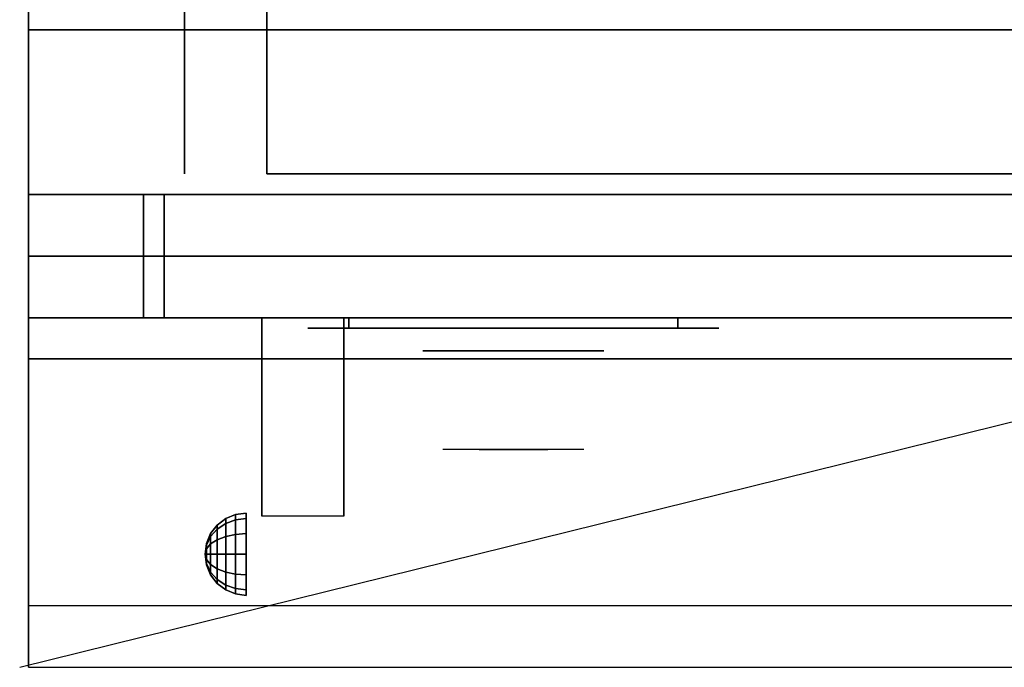
# Model space of a CAD drawing. Extents: x -75 to 75, y -19 to 19.
# Drawn here: x -75 to -63, y -19 to -11 of the extents above; entities that cross this region are included whole.
import ezdxf

# ---------------------------------------------------------------- set-up
doc = ezdxf.new("R2010")
doc.units = 0
doc.layers.get('DEFPOINTS').update_dxf_attribs({"linetype": 'CONTINUOUS'})
for name, color, linetype in [('3D', 254, 'CONTINUOUS'), ('3D-BLACK', 250, 'CONTINUOUS'), ('3D-CHROME', 254, 'CONTINUOUS'), ('3D-FLAT', 7, 'CONTINUOUS'), ('3D-NON', 43, 'CONTINUOUS'), ('3D-VHC', 1, 'CONTINUOUS')]:
    doc.layers.add(name, color=color, linetype=linetype)

msp = doc.modelspace()

# ---------------------------------------------------------------- linework, layer by layer
at = {"layer": '3D', "extrusion": (1, 0, 0)}
msp.add_arc((-18.439, 19.744, -72.059), 4.902, 32.4662, 62.8207, dxfattribs=at)
at = {"layer": '3D'}
for points in [[(-72.601, -16.824, 24.25), (-72.497, -16.745, 24.25), (-72.497, -16.803, 24.033), (-72.601, -16.872, 24.073)], [(-72.601, -16.872, 24.427), (-72.497, -16.803, 24.467), (-72.497, -16.745, 24.25), (-72.601, -16.824, 24.25)], [(-72.497, -16.745, 24.25), (-72.376, -16.695, 24.25), (-72.376, -16.76, 24.009), (-72.497, -16.803, 24.033)], [(-72.497, -16.803, 24.467), (-72.376, -16.76, 24.491), (-72.376, -16.695, 24.25), (-72.497, -16.745, 24.25)], [(-72.497, -16.803, 24.033), (-72.376, -16.76, 24.009), (-72.376, -16.937, 23.832), (-72.497, -16.962, 23.875)], [(-72.497, -16.962, 24.625), (-72.376, -16.937, 24.668), (-72.376, -16.76, 24.491), (-72.497, -16.803, 24.467)], [(-72.376, -16.695, 24.25), (-72.247, -16.678, 24.25), (-72.247, -16.745, 24), (-72.376, -16.76, 24.009)], [(-72.376, -16.76, 24.491), (-72.247, -16.745, 24.5), (-72.247, -16.678, 24.25), (-72.376, -16.695, 24.25)], [(-72.376, -16.76, 24.009), (-72.247, -16.745, 24), (-72.247, -16.928, 23.817), (-72.376, -16.937, 23.832)], [(-72.376, -16.937, 24.668), (-72.247, -16.928, 24.683), (-72.247, -16.745, 24.5), (-72.376, -16.76, 24.491)], [(-72.68, -16.928, 24.25), (-72.601, -16.824, 24.25), (-72.601, -16.872, 24.073), (-72.68, -16.962, 24.125)], [(-72.68, -16.962, 24.375), (-72.601, -16.872, 24.427), (-72.601, -16.824, 24.25), (-72.68, -16.928, 24.25)], [(-72.68, -16.962, 24.125), (-72.601, -16.872, 24.073), (-72.601, -17.001, 23.944), (-72.68, -17.053, 24.033)], [(-72.68, -17.053, 24.467), (-72.601, -17.001, 24.556), (-72.601, -16.872, 24.427), (-72.68, -16.962, 24.375)], [(-72.601, -16.872, 24.073), (-72.497, -16.803, 24.033), (-72.497, -16.962, 23.875), (-72.601, -17.001, 23.944)], [(-72.601, -17.001, 24.556), (-72.497, -16.962, 24.625), (-72.497, -16.803, 24.467), (-72.601, -16.872, 24.427)], [(-72.73, -17.049, 24.25), (-72.68, -16.928, 24.25), (-72.68, -16.962, 24.125), (-72.73, -17.066, 24.185)], [(-72.73, -17.066, 24.315), (-72.68, -16.962, 24.375), (-72.68, -16.928, 24.25), (-72.73, -17.049, 24.25)], [(-72.73, -17.066, 24.185), (-72.68, -16.962, 24.125), (-72.68, -17.053, 24.033), (-72.73, -17.113, 24.138)], [(-72.73, -17.113, 24.362), (-72.68, -17.053, 24.467), (-72.68, -16.962, 24.375), (-72.73, -17.066, 24.315)], [(-72.68, -17.053, 24.033), (-72.601, -17.001, 23.944), (-72.601, -17.178, 23.896), (-72.68, -17.178, 24)], [(-72.68, -17.178, 24.5), (-72.601, -17.178, 24.604), (-72.601, -17.001, 24.556), (-72.68, -17.053, 24.467)], [(-72.601, -17.001, 23.944), (-72.497, -16.962, 23.875), (-72.497, -17.178, 23.817), (-72.601, -17.178, 23.896)], [(-72.601, -17.178, 24.604), (-72.497, -17.178, 24.683), (-72.497, -16.962, 24.625), (-72.601, -17.001, 24.556)], [(-72.497, -16.962, 23.875), (-72.376, -16.937, 23.832), (-72.376, -17.178, 23.767), (-72.497, -17.178, 23.817)], [(-72.497, -17.178, 24.683), (-72.376, -17.178, 24.733), (-72.376, -16.937, 24.668), (-72.497, -16.962, 24.625)], [(-72.376, -16.937, 23.832), (-72.247, -16.928, 23.817), (-72.247, -17.178, 23.75), (-72.376, -17.178, 23.767)], [(-72.376, -17.178, 24.733), (-72.247, -17.178, 24.75), (-72.247, -16.928, 24.683), (-72.376, -16.937, 24.668)], [(-72.747, -17.178, 24.25), (-72.73, -17.049, 24.25), (-72.73, -17.066, 24.185), (-72.747, -17.178, 24.25)], [(-72.747, -17.178, 24.25), (-72.73, -17.066, 24.315), (-72.73, -17.049, 24.25), (-72.747, -17.178, 24.25)], [(-72.747, -17.178, 24.25), (-72.73, -17.066, 24.185), (-72.73, -17.113, 24.138), (-72.747, -17.178, 24.25)], [(-72.747, -17.178, 24.25), (-72.73, -17.113, 24.362), (-72.73, -17.066, 24.315), (-72.747, -17.178, 24.25)], [(-72.747, -17.178, 24.25), (-72.73, -17.113, 24.138), (-72.73, -17.178, 24.121), (-72.747, -17.178, 24.25)], [(-72.747, -17.178, 24.25), (-72.73, -17.178, 24.379), (-72.73, -17.113, 24.362), (-72.747, -17.178, 24.25)], [(-72.73, -17.113, 24.138), (-72.68, -17.053, 24.033), (-72.68, -17.178, 24), (-72.73, -17.178, 24.121)], [(-72.73, -17.178, 24.379), (-72.68, -17.178, 24.5), (-72.68, -17.053, 24.467), (-72.73, -17.113, 24.362)], [(-72.747, -17.178, 24.25), (-72.73, -17.243, 24.362), (-72.73, -17.178, 24.379), (-72.747, -17.178, 24.25)], [(-72.747, -17.178, 24.25), (-72.73, -17.29, 24.315), (-72.73, -17.243, 24.362), (-72.747, -17.178, 24.25)], [(-72.747, -17.178, 24.25), (-72.73, -17.307, 24.25), (-72.73, -17.29, 24.315), (-72.747, -17.178, 24.25)], [(-72.747, -17.178, 24.25), (-72.73, -17.29, 24.185), (-72.73, -17.307, 24.25), (-72.747, -17.178, 24.25)], [(-72.747, -17.178, 24.25), (-72.73, -17.243, 24.138), (-72.73, -17.29, 24.185), (-72.747, -17.178, 24.25)], [(-72.747, -17.178, 24.25), (-72.73, -17.178, 24.121), (-72.73, -17.243, 24.138), (-72.747, -17.178, 24.25)], [(-72.73, -17.243, 24.362), (-72.68, -17.303, 24.467), (-72.68, -17.178, 24.5), (-72.73, -17.178, 24.379)], [(-72.73, -17.178, 24.121), (-72.68, -17.178, 24), (-72.68, -17.303, 24.033), (-72.73, -17.243, 24.138)], [(-72.73, -17.29, 24.315), (-72.68, -17.395, 24.375), (-72.68, -17.303, 24.467), (-72.73, -17.243, 24.362)], [(-72.73, -17.243, 24.138), (-72.68, -17.303, 24.033), (-72.68, -17.395, 24.125), (-72.73, -17.29, 24.185)], [(-72.68, -17.303, 24.467), (-72.601, -17.355, 24.556), (-72.601, -17.178, 24.604), (-72.68, -17.178, 24.5)], [(-72.68, -17.178, 24), (-72.601, -17.178, 23.896), (-72.601, -17.355, 23.944), (-72.68, -17.303, 24.033)], [(-72.601, -17.355, 24.556), (-72.497, -17.395, 24.625), (-72.497, -17.178, 24.683), (-72.601, -17.178, 24.604)], [(-72.601, -17.178, 23.896), (-72.497, -17.178, 23.817), (-72.497, -17.395, 23.875), (-72.601, -17.355, 23.944)], [(-72.497, -17.395, 24.625), (-72.376, -17.42, 24.668), (-72.376, -17.178, 24.733), (-72.497, -17.178, 24.683)], [(-72.497, -17.178, 23.817), (-72.376, -17.178, 23.767), (-72.376, -17.42, 23.832), (-72.497, -17.395, 23.875)], [(-72.376, -17.42, 24.668), (-72.247, -17.428, 24.683), (-72.247, -17.178, 24.75), (-72.376, -17.178, 24.733)], [(-72.376, -17.178, 23.767), (-72.247, -17.178, 23.75), (-72.247, -17.428, 23.817), (-72.376, -17.42, 23.832)], [(-72.73, -17.307, 24.25), (-72.68, -17.428, 24.25), (-72.68, -17.395, 24.375), (-72.73, -17.29, 24.315)], [(-72.73, -17.29, 24.185), (-72.68, -17.395, 24.125), (-72.68, -17.428, 24.25), (-72.73, -17.307, 24.25)], [(-72.68, -17.395, 24.375), (-72.601, -17.484, 24.427), (-72.601, -17.355, 24.556), (-72.68, -17.303, 24.467)], [(-72.68, -17.303, 24.033), (-72.601, -17.355, 23.944), (-72.601, -17.484, 24.073), (-72.68, -17.395, 24.125)], [(-72.601, -17.484, 24.427), (-72.497, -17.553, 24.467), (-72.497, -17.395, 24.625), (-72.601, -17.355, 24.556)], [(-72.601, -17.355, 23.944), (-72.497, -17.395, 23.875), (-72.497, -17.553, 24.033), (-72.601, -17.484, 24.073)], [(-72.68, -17.428, 24.25), (-72.601, -17.532, 24.25), (-72.601, -17.484, 24.427), (-72.68, -17.395, 24.375)], [(-72.68, -17.395, 24.125), (-72.601, -17.484, 24.073), (-72.601, -17.532, 24.25), (-72.68, -17.428, 24.25)], [(-72.601, -17.532, 24.25), (-72.497, -17.611, 24.25), (-72.497, -17.553, 24.467), (-72.601, -17.484, 24.427)], [(-72.601, -17.484, 24.073), (-72.497, -17.553, 24.033), (-72.497, -17.611, 24.25), (-72.601, -17.532, 24.25)], [(-72.497, -17.553, 24.467), (-72.376, -17.596, 24.491), (-72.376, -17.42, 24.668), (-72.497, -17.395, 24.625)], [(-72.497, -17.395, 23.875), (-72.376, -17.42, 23.832), (-72.376, -17.596, 24.009), (-72.497, -17.553, 24.033)], [(-72.376, -17.596, 24.491), (-72.247, -17.611, 24.5), (-72.247, -17.428, 24.683), (-72.376, -17.42, 24.668)], [(-72.376, -17.42, 23.832), (-72.247, -17.428, 23.817), (-72.247, -17.611, 24), (-72.376, -17.596, 24.009)], [(-72.497, -17.611, 24.25), (-72.376, -17.661, 24.25), (-72.376, -17.596, 24.491), (-72.497, -17.553, 24.467)], [(-72.497, -17.553, 24.033), (-72.376, -17.596, 24.009), (-72.376, -17.661, 24.25), (-72.497, -17.611, 24.25)], [(-72.376, -17.661, 24.25), (-72.247, -17.678, 24.25), (-72.247, -17.611, 24.5), (-72.376, -17.596, 24.491)], [(-72.376, -17.596, 24.009), (-72.247, -17.611, 24), (-72.247, -17.678, 24.25), (-72.376, -17.661, 24.25)]]:
    msp.add_3dface(points, dxfattribs=at)
at = {"layer": '3D', "invisible_edges": 1}
msp.add_3dface([(-39.097, -17.803, 36), (-74.897, -17.803, 36), (-74.897, -18.553, 35.25), (-39.097, -18.553, 35.25)], dxfattribs=at)
at = {"layer": '3D-BLACK', "extrusion": (0, 1, 0)}
for centre, start, end in [((70.997, 30.5, -14.428), 270, 90), ((70.997, 30.5, -14.428), 270, 90), ((66.997, 30.5, -14.428), 90, 270), ((66.997, 30.5, -14.428), 90, 270)]:
    msp.add_arc(centre, 0.5, start, end, dxfattribs=at)
at = {"layer": '3D-BLACK'}
for points in [[(-66.997, -14.428, 30), (-66.997, -14.303, 30), (-70.997, -14.303, 30), (-70.997, -14.428, 30)], [(-70.997, -14.428, 31), (-70.997, -14.303, 31), (-66.997, -14.303, 31), (-66.997, -14.428, 31)], [(-66.997, -14.428, 30), (-66.997, -14.303, 30), (-70.997, -14.303, 30), (-70.997, -14.428, 30)], [(-70.997, -14.428, 31), (-70.997, -14.303, 31), (-66.997, -14.303, 31), (-66.997, -14.428, 31)]]:
    msp.add_3dface(points, dxfattribs=at)
at = {"layer": '3D-BLACK', "invisible_edges": 15}
for points in [[(-66.497, -14.428, 30.5), (-66.564, -14.428, 30.25), (-71.43, -14.428, 30.25), (-71.497, -14.428, 30.5)], [(-66.564, -14.428, 30.75), (-66.497, -14.428, 30.5), (-71.497, -14.428, 30.5), (-71.43, -14.428, 30.75)], [(-66.497, -14.428, 30.5), (-66.564, -14.428, 30.25), (-71.43, -14.428, 30.25), (-71.497, -14.428, 30.5)], [(-66.564, -14.428, 30.75), (-66.497, -14.428, 30.5), (-71.497, -14.428, 30.5), (-71.43, -14.428, 30.75)], [(-66.564, -14.428, 30.25), (-66.747, -14.428, 30.067), (-71.247, -14.428, 30.067), (-71.43, -14.428, 30.25)], [(-66.747, -14.428, 30.933), (-66.564, -14.428, 30.75), (-71.43, -14.428, 30.75), (-71.247, -14.428, 30.933)], [(-66.564, -14.428, 30.25), (-66.747, -14.428, 30.067), (-71.247, -14.428, 30.067), (-71.43, -14.428, 30.25)], [(-66.747, -14.428, 30.933), (-66.564, -14.428, 30.75), (-71.43, -14.428, 30.75), (-71.247, -14.428, 30.933)], [(-66.747, -14.428, 30.067), (-66.997, -14.428, 30), (-70.997, -14.428, 30), (-71.247, -14.428, 30.067)], [(-66.997, -14.428, 31), (-66.747, -14.428, 30.933), (-71.247, -14.428, 30.933), (-70.997, -14.428, 31)], [(-66.747, -14.428, 30.067), (-66.997, -14.428, 30), (-70.997, -14.428, 30), (-71.247, -14.428, 30.067)], [(-66.997, -14.428, 31), (-66.747, -14.428, 30.933), (-71.247, -14.428, 30.933), (-70.997, -14.428, 31)]]:
    msp.add_3dface(points, dxfattribs=at)
at = {"layer": '3D-CHROME', "extrusion": (0, -1, 0)}
msp.add_circle((-68.997, 30.5, 14.703), 1.1, dxfattribs=at)
for centre, radius, start, end in [((-68.997, 30.5, 14.428), 0.2, 180, 0), ((-68.997, 30.5, 14.428), 0.2, 0, 180), ((-68.997, 30.5, 14.428), 0.2, 180, 0), ((-68.997, 30.5, 14.428), 0.2, 0, 180), ((-68.997, 30.5, 14.703), 1.1, 112.2526, 218.6926), ((-68.997, 30.5, 14.703), 1.1, 321.3074, 67.7474)]:
    msp.add_arc(centre, radius, start, end, dxfattribs=at)
at = {"layer": '3D-CHROME', "extrusion": (0, 1, 0)}
for centre, radius, start, end in [((68.997, 30.5, -15.903), 1.1, 218.6926, 321.3074), ((70.174, 30.805, -15.903), 1.042, 136.8322, 252.2226), ((68.997, 30.5, -15.903), 1.1, 218.6926, 321.3074), ((70.174, 30.805, -15.903), 1.042, 136.8322, 252.2226), ((68.997, 30.5, -15.903), 1.1, 67.7474, 112.2526), ((68.997, 30.5, -15.903), 1.1, 67.7474, 112.2526), ((67.82, 30.805, -15.903), 1.042, 287.7774, 43.1678), ((67.82, 30.805, -15.903), 1.042, 287.7774, 43.1678)]:
    msp.add_arc(centre, radius, start, end, dxfattribs=at)
at = {"layer": '3D-CHROME', "invisible_edges": 15}
for points in [[(-69.307, -15.303, 30.226), (-69.546, -15.303, 29.973), (-70.024, -15.303, 30.107), (-70.095, -15.303, 30.438)], [(-69.165, -15.303, 30.543), (-69.307, -15.303, 30.226), (-70.095, -15.303, 30.438), (-70.062, -15.303, 30.776)], [(-69.135, -15.303, 30.89), (-69.165, -15.303, 30.543), (-70.062, -15.303, 30.776), (-69.927, -15.303, 31.087)], [(-69.546, -15.303, 29.973), (-69.856, -15.303, 29.812), (-69.856, -15.303, 29.812), (-70.024, -15.303, 30.107)], [(-69.221, -15.303, 31.228), (-69.135, -15.303, 30.89), (-69.927, -15.303, 31.087), (-69.704, -15.303, 31.343)], [(-69.414, -15.303, 31.518), (-69.221, -15.303, 31.228), (-69.704, -15.303, 31.343), (-69.414, -15.303, 31.518)], [(-68.859, -15.303, 30.89), (-68.829, -15.303, 30.543), (-67.932, -15.303, 30.776), (-68.067, -15.303, 31.087)], [(-68.773, -15.303, 31.228), (-68.859, -15.303, 30.89), (-68.067, -15.303, 31.087), (-68.29, -15.303, 31.343)], [(-68.829, -15.303, 30.543), (-68.687, -15.303, 30.226), (-67.899, -15.303, 30.438), (-67.932, -15.303, 30.776)], [(-68.58, -15.303, 31.518), (-68.773, -15.303, 31.228), (-68.29, -15.303, 31.343), (-68.58, -15.303, 31.518)], [(-68.687, -15.303, 30.226), (-68.448, -15.303, 29.973), (-67.97, -15.303, 30.107), (-67.899, -15.303, 30.438)], [(-68.448, -15.303, 29.973), (-68.138, -15.303, 29.812), (-68.138, -15.303, 29.812), (-67.97, -15.303, 30.107)], [(-69.512, -15.903, 29.641), (-69.733, -15.903, 29.86), (-69.856, -15.903, 29.812), (-69.615, -15.903, 29.59)], [(-69.355, -15.903, 29.77), (-69.615, -15.903, 29.59), (-69.856, -15.903, 29.812), (-69.546, -15.903, 29.973)], [(-69.415, -15.903, 29.712), (-69.618, -15.903, 29.923), (-69.733, -15.903, 29.86), (-69.512, -15.903, 29.641)], [(-69.326, -15.903, 29.802), (-69.512, -15.903, 30), (-69.618, -15.903, 29.923), (-69.415, -15.903, 29.712)], [(-69.262, -15.903, 29.501), (-69.512, -15.903, 29.641), (-69.615, -15.903, 29.59), (-69.32, -15.903, 29.449)], [(-69.174, -15.903, 29.641), (-69.32, -15.903, 29.449), (-69.615, -15.903, 29.59), (-69.355, -15.903, 29.77)], [(-69.159, -15.903, 30.073), (-69.355, -15.903, 29.77), (-69.546, -15.903, 29.973), (-69.307, -15.903, 30.226)], [(-69.208, -15.903, 29.578), (-69.415, -15.903, 29.712), (-69.512, -15.903, 29.641), (-69.262, -15.903, 29.501)], [(-69.247, -15.903, 29.909), (-69.416, -15.903, 30.089), (-69.512, -15.903, 30), (-69.326, -15.903, 29.802)], [(-69.179, -15.903, 30.03), (-69.332, -15.903, 30.19), (-69.416, -15.903, 30.089), (-69.247, -15.903, 29.909)], [(-69.158, -15.903, 29.676), (-69.326, -15.903, 29.802), (-69.415, -15.903, 29.712), (-69.208, -15.903, 29.578)], [(-69.279, -15.903, 31.563), (-69.414, -15.903, 31.518), (-69.33, -15.903, 31.417), (-69.207, -15.903, 31.459)], [(-69.279, -15.903, 31.563), (-69.112, -15.903, 31.253), (-69.221, -15.903, 31.228), (-69.414, -15.903, 31.518)], [(-69.065, -15.903, 29.975), (-69.174, -15.903, 29.641), (-69.355, -15.903, 29.77), (-69.159, -15.903, 30.073)], [(-69.122, -15.903, 30.163), (-69.262, -15.903, 30.3), (-69.332, -15.903, 30.19), (-69.179, -15.903, 30.03)], [(-69.207, -15.903, 31.459), (-69.33, -15.903, 31.417), (-69.26, -15.903, 31.306), (-69.146, -15.903, 31.34)], [(-69.114, -15.903, 29.794), (-69.247, -15.903, 29.909), (-69.326, -15.903, 29.802), (-69.158, -15.903, 29.676)], [(-68.997, -15.903, 29.453), (-69.262, -15.903, 29.501), (-69.32, -15.903, 29.449), (-68.997, -15.903, 29.4)], [(-68.997, -15.903, 29.597), (-68.997, -15.903, 29.4), (-69.32, -15.903, 29.449), (-69.174, -15.903, 29.641)], [(-69.047, -15.903, 30.455), (-69.159, -15.903, 30.073), (-69.307, -15.903, 30.226), (-69.165, -15.903, 30.543)], [(-69.139, -15.903, 31.591), (-69.279, -15.903, 31.563), (-69.207, -15.903, 31.459), (-69.098, -15.903, 31.485)], [(-69.139, -15.903, 31.591), (-69.044, -15.903, 31.268), (-69.112, -15.903, 31.253), (-69.279, -15.903, 31.563)], [(-68.997, -15.903, 29.532), (-69.208, -15.903, 29.578), (-69.262, -15.903, 29.501), (-68.997, -15.903, 29.453)], [(-69.078, -15.903, 30.306), (-69.206, -15.903, 30.419), (-69.262, -15.903, 30.3), (-69.122, -15.903, 30.163)], [(-69.146, -15.903, 31.34), (-69.26, -15.903, 31.306), (-69.204, -15.903, 31.188), (-69.097, -15.903, 31.208)], [(-69.076, -15.903, 29.927), (-69.179, -15.903, 30.03), (-69.247, -15.903, 29.909), (-69.114, -15.903, 29.794)], [(-69.112, -15.903, 31.253), (-69.031, -15.903, 30.866), (-69.135, -15.903, 30.89), (-69.221, -15.903, 31.228)], [(-68.997, -15.903, 29.633), (-69.158, -15.903, 29.676), (-69.208, -15.903, 29.578), (-68.997, -15.903, 29.532)], [(-69.098, -15.903, 31.485), (-69.207, -15.903, 31.459), (-69.146, -15.903, 31.34), (-69.064, -15.903, 31.36)], [(-69.047, -15.903, 30.455), (-69.165, -15.903, 30.543), (-69.206, -15.903, 30.419), (-69.078, -15.903, 30.306)], [(-69.097, -15.903, 31.208), (-69.204, -15.903, 31.188), (-69.164, -15.903, 31.063), (-69.06, -15.903, 31.066)], [(-69.044, -15.903, 30.075), (-69.122, -15.903, 30.163), (-69.179, -15.903, 30.03), (-69.076, -15.903, 29.927)], [(-68.997, -15.903, 29.941), (-68.997, -15.903, 29.597), (-69.174, -15.903, 29.641), (-69.065, -15.903, 29.975)], [(-69.029, -15.903, 30.609), (-69.14, -15.903, 30.672), (-69.165, -15.903, 30.543), (-69.047, -15.903, 30.455)], [(-69.031, -15.903, 30.866), (-69.047, -15.903, 30.455), (-69.165, -15.903, 30.543), (-69.135, -15.903, 30.89)], [(-69.06, -15.903, 31.066), (-69.164, -15.903, 31.063), (-69.139, -15.903, 30.934), (-69.036, -15.903, 30.917)], [(-69.004, -15.903, 30.398), (-69.065, -15.903, 29.975), (-69.159, -15.903, 30.073), (-69.047, -15.903, 30.455)], [(-68.997, -15.903, 29.754), (-69.114, -15.903, 29.794), (-69.158, -15.903, 29.676), (-68.997, -15.903, 29.633)], [(-69.064, -15.903, 31.36), (-69.146, -15.903, 31.34), (-69.097, -15.903, 31.208), (-69.035, -15.903, 31.22)], [(-69.026, -15.903, 30.764), (-69.131, -15.903, 30.803), (-69.14, -15.903, 30.672), (-69.029, -15.903, 30.609)], [(-69.036, -15.903, 30.917), (-69.139, -15.903, 30.934), (-69.131, -15.903, 30.803), (-69.026, -15.903, 30.764)], [(-68.997, -15.903, 31.6), (-69.139, -15.903, 31.591), (-69.098, -15.903, 31.485), (-68.997, -15.903, 31.493)], [(-68.997, -15.903, 31.6), (-68.997, -15.903, 31.273), (-69.044, -15.903, 31.268), (-69.139, -15.903, 31.591)], [(-69.02, -15.903, 30.233), (-69.078, -15.903, 30.306), (-69.122, -15.903, 30.163), (-69.044, -15.903, 30.075)], [(-68.997, -15.903, 29.892), (-69.076, -15.903, 29.927), (-69.114, -15.903, 29.794), (-68.997, -15.903, 29.754)], [(-69.044, -15.903, 31.268), (-68.997, -15.903, 30.85), (-69.031, -15.903, 30.866), (-69.112, -15.903, 31.253)], [(-68.997, -15.903, 31.493), (-69.098, -15.903, 31.485), (-69.064, -15.903, 31.36), (-68.997, -15.903, 31.367)], [(-69.035, -15.903, 31.22), (-69.097, -15.903, 31.208), (-69.06, -15.903, 31.066), (-69.014, -15.903, 31.067)], [(-69.004, -15.903, 30.398), (-69.047, -15.903, 30.455), (-69.078, -15.903, 30.306), (-69.02, -15.903, 30.233)], [(-68.997, -15.903, 30.044), (-69.044, -15.903, 30.075), (-69.076, -15.903, 29.927), (-68.997, -15.903, 29.892)], [(-68.997, -15.903, 30.378), (-68.997, -15.903, 29.941), (-69.065, -15.903, 29.975), (-69.004, -15.903, 30.398)], [(-68.997, -15.903, 31.367), (-69.064, -15.903, 31.36), (-69.035, -15.903, 31.22), (-68.997, -15.903, 31.224)], [(-69.014, -15.903, 31.067), (-69.06, -15.903, 31.066), (-69.036, -15.903, 30.917), (-69, -15.903, 30.905)], [(-68.994, -15.903, 30.567), (-69.029, -15.903, 30.609), (-69.047, -15.903, 30.455), (-69.004, -15.903, 30.398)], [(-68.997, -15.903, 30.85), (-69.004, -15.903, 30.398), (-69.047, -15.903, 30.455), (-69.031, -15.903, 30.866)], [(-68.997, -15.903, 30.208), (-69.02, -15.903, 30.233), (-69.044, -15.903, 30.075), (-68.997, -15.903, 30.044)], [(-68.997, -15.903, 31.273), (-68.997, -15.903, 30.844), (-68.997, -15.903, 30.85), (-69.044, -15.903, 31.268)], [(-69, -15.903, 30.905), (-69.036, -15.903, 30.917), (-69.026, -15.903, 30.764), (-68.993, -15.903, 30.738)], [(-68.997, -15.903, 31.224), (-69.035, -15.903, 31.22), (-69.014, -15.903, 31.067), (-68.997, -15.903, 31.067)], [(-68.993, -15.903, 30.738), (-69.026, -15.903, 30.764), (-69.029, -15.903, 30.609), (-68.994, -15.903, 30.567)], [(-68.997, -15.903, 30.378), (-69.004, -15.903, 30.398), (-69.02, -15.903, 30.233), (-68.997, -15.903, 30.208)], [(-68.997, -15.903, 31.067), (-69.014, -15.903, 31.067), (-69, -15.903, 30.905), (-68.997, -15.903, 30.901)], [(-68.997, -15.903, 30.553), (-68.994, -15.903, 30.567), (-69.004, -15.903, 30.398), (-68.997, -15.903, 30.378)], [(-68.997, -15.903, 30.844), (-68.997, -15.903, 30.378), (-69.004, -15.903, 30.398), (-68.997, -15.903, 30.85)], [(-69.001, -15.903, 30.738), (-68.997, -15.903, 30.729), (-68.997, -15.903, 30.553), (-68.999, -15.903, 30.567)], [(-68.968, -15.903, 30.764), (-69.001, -15.903, 30.738), (-68.999, -15.903, 30.567), (-68.965, -15.903, 30.609)], [(-68.994, -15.903, 30.905), (-68.997, -15.903, 30.901), (-68.997, -15.903, 30.729), (-69.001, -15.903, 30.738)], [(-68.958, -15.903, 30.917), (-68.994, -15.903, 30.905), (-69.001, -15.903, 30.738), (-68.968, -15.903, 30.764)], [(-68.997, -15.903, 30.901), (-69, -15.903, 30.905), (-68.993, -15.903, 30.738), (-68.997, -15.903, 30.729)], [(-68.999, -15.903, 30.567), (-68.997, -15.903, 30.553), (-68.997, -15.903, 30.378), (-68.99, -15.903, 30.398)], [(-68.965, -15.903, 30.609), (-68.999, -15.903, 30.567), (-68.99, -15.903, 30.398), (-68.947, -15.903, 30.455)], [(-68.732, -15.903, 29.501), (-68.997, -15.903, 29.453), (-68.997, -15.903, 29.4), (-68.673, -15.903, 29.449)], [(-68.786, -15.903, 29.578), (-68.997, -15.903, 29.532), (-68.997, -15.903, 29.453), (-68.732, -15.903, 29.501)], [(-68.836, -15.903, 29.676), (-68.997, -15.903, 29.633), (-68.997, -15.903, 29.532), (-68.786, -15.903, 29.578)], [(-68.88, -15.903, 29.794), (-68.997, -15.903, 29.754), (-68.997, -15.903, 29.633), (-68.836, -15.903, 29.676)], [(-68.918, -15.903, 29.927), (-68.997, -15.903, 29.892), (-68.997, -15.903, 29.754), (-68.88, -15.903, 29.794)], [(-68.95, -15.903, 30.075), (-68.997, -15.903, 30.044), (-68.997, -15.903, 29.892), (-68.918, -15.903, 29.927)], [(-68.974, -15.903, 30.233), (-68.997, -15.903, 30.208), (-68.997, -15.903, 30.044), (-68.95, -15.903, 30.075)], [(-68.99, -15.903, 30.398), (-68.997, -15.903, 30.378), (-68.997, -15.903, 30.208), (-68.974, -15.903, 30.233)], [(-68.997, -15.903, 30.729), (-68.993, -15.903, 30.738), (-68.994, -15.903, 30.567), (-68.997, -15.903, 30.553)], [(-68.98, -15.903, 31.067), (-68.997, -15.903, 31.067), (-68.997, -15.903, 30.901), (-68.994, -15.903, 30.905)], [(-68.959, -15.903, 31.22), (-68.997, -15.903, 31.224), (-68.997, -15.903, 31.067), (-68.98, -15.903, 31.067)], [(-68.93, -15.903, 31.36), (-68.997, -15.903, 31.367), (-68.997, -15.903, 31.224), (-68.959, -15.903, 31.22)], [(-68.896, -15.903, 31.485), (-68.997, -15.903, 31.493), (-68.997, -15.903, 31.367), (-68.93, -15.903, 31.36)], [(-68.855, -15.903, 31.591), (-68.997, -15.903, 31.6), (-68.997, -15.903, 31.493), (-68.896, -15.903, 31.485)], [(-68.82, -15.903, 29.641), (-68.673, -15.903, 29.449), (-68.997, -15.903, 29.4), (-68.997, -15.903, 29.597)], [(-68.929, -15.903, 29.975), (-68.82, -15.903, 29.641), (-68.997, -15.903, 29.597), (-68.997, -15.903, 29.941)], [(-68.99, -15.903, 30.398), (-68.929, -15.903, 29.975), (-68.997, -15.903, 29.941), (-68.997, -15.903, 30.378)], [(-68.997, -15.903, 30.85), (-68.99, -15.903, 30.398), (-68.997, -15.903, 30.378), (-68.997, -15.903, 30.844)], [(-68.95, -15.903, 31.268), (-68.997, -15.903, 30.85), (-68.997, -15.903, 30.844), (-68.997, -15.903, 31.273)], [(-68.855, -15.903, 31.591), (-68.95, -15.903, 31.268), (-68.997, -15.903, 31.273), (-68.997, -15.903, 31.6)], [(-68.963, -15.903, 30.866), (-68.947, -15.903, 30.455), (-68.99, -15.903, 30.398), (-68.997, -15.903, 30.85)], [(-68.882, -15.903, 31.253), (-68.963, -15.903, 30.866), (-68.997, -15.903, 30.85), (-68.95, -15.903, 31.268)], [(-68.934, -15.903, 31.066), (-68.98, -15.903, 31.067), (-68.994, -15.903, 30.905), (-68.958, -15.903, 30.917)], [(-68.947, -15.903, 30.455), (-68.99, -15.903, 30.398), (-68.974, -15.903, 30.233), (-68.916, -15.903, 30.306)], [(-68.947, -15.903, 30.455), (-68.835, -15.903, 30.073), (-68.929, -15.903, 29.975), (-68.99, -15.903, 30.398)], [(-68.897, -15.903, 31.208), (-68.959, -15.903, 31.22), (-68.98, -15.903, 31.067), (-68.934, -15.903, 31.066)], [(-68.916, -15.903, 30.306), (-68.974, -15.903, 30.233), (-68.95, -15.903, 30.075), (-68.872, -15.903, 30.163)], [(-68.863, -15.903, 30.803), (-68.968, -15.903, 30.764), (-68.965, -15.903, 30.609), (-68.854, -15.903, 30.672)], [(-68.855, -15.903, 30.934), (-68.958, -15.903, 30.917), (-68.968, -15.903, 30.764), (-68.863, -15.903, 30.803)], [(-68.854, -15.903, 30.672), (-68.965, -15.903, 30.609), (-68.947, -15.903, 30.455), (-68.829, -15.903, 30.543)], [(-68.859, -15.903, 30.89), (-68.829, -15.903, 30.543), (-68.947, -15.903, 30.455), (-68.963, -15.903, 30.866)], [(-68.773, -15.903, 31.228), (-68.859, -15.903, 30.89), (-68.963, -15.903, 30.866), (-68.882, -15.903, 31.253)], [(-68.848, -15.903, 31.34), (-68.93, -15.903, 31.36), (-68.959, -15.903, 31.22), (-68.897, -15.903, 31.208)], [(-68.83, -15.903, 31.063), (-68.934, -15.903, 31.066), (-68.958, -15.903, 30.917), (-68.855, -15.903, 30.934)], [(-68.872, -15.903, 30.163), (-68.95, -15.903, 30.075), (-68.918, -15.903, 29.927), (-68.815, -15.903, 30.03)], [(-68.715, -15.903, 31.563), (-68.882, -15.903, 31.253), (-68.95, -15.903, 31.268), (-68.855, -15.903, 31.591)], [(-68.829, -15.903, 30.543), (-68.947, -15.903, 30.455), (-68.916, -15.903, 30.306), (-68.788, -15.903, 30.419)], [(-68.829, -15.903, 30.543), (-68.687, -15.903, 30.226), (-68.835, -15.903, 30.073), (-68.947, -15.903, 30.455)], [(-68.79, -15.903, 31.188), (-68.897, -15.903, 31.208), (-68.934, -15.903, 31.066), (-68.83, -15.903, 31.063)], [(-68.787, -15.903, 31.459), (-68.896, -15.903, 31.485), (-68.93, -15.903, 31.36), (-68.848, -15.903, 31.34)], [(-68.835, -15.903, 30.073), (-68.639, -15.903, 29.77), (-68.82, -15.903, 29.641), (-68.929, -15.903, 29.975)], [(-68.815, -15.903, 30.03), (-68.918, -15.903, 29.927), (-68.88, -15.903, 29.794), (-68.747, -15.903, 29.909)], [(-68.788, -15.903, 30.419), (-68.916, -15.903, 30.306), (-68.872, -15.903, 30.163), (-68.732, -15.903, 30.3)], [(-68.734, -15.903, 31.306), (-68.848, -15.903, 31.34), (-68.897, -15.903, 31.208), (-68.79, -15.903, 31.188)], [(-68.715, -15.903, 31.563), (-68.855, -15.903, 31.591), (-68.896, -15.903, 31.485), (-68.787, -15.903, 31.459)], [(-68.58, -15.903, 31.518), (-68.773, -15.903, 31.228), (-68.882, -15.903, 31.253), (-68.715, -15.903, 31.563)], [(-68.747, -15.903, 29.909), (-68.88, -15.903, 29.794), (-68.836, -15.903, 29.676), (-68.668, -15.903, 29.802)], [(-68.732, -15.903, 30.3), (-68.872, -15.903, 30.163), (-68.815, -15.903, 30.03), (-68.662, -15.903, 30.19)], [(-68.664, -15.903, 31.417), (-68.787, -15.903, 31.459), (-68.848, -15.903, 31.34), (-68.734, -15.903, 31.306)], [(-68.668, -15.903, 29.802), (-68.836, -15.903, 29.676), (-68.786, -15.903, 29.578), (-68.579, -15.903, 29.712)], [(-68.687, -15.903, 30.226), (-68.448, -15.903, 29.973), (-68.639, -15.903, 29.77), (-68.835, -15.903, 30.073)], [(-68.639, -15.903, 29.77), (-68.379, -15.903, 29.59), (-68.673, -15.903, 29.449), (-68.82, -15.903, 29.641)], [(-68.662, -15.903, 30.19), (-68.815, -15.903, 30.03), (-68.747, -15.903, 29.909), (-68.578, -15.903, 30.089)], [(-68.58, -15.903, 31.518), (-68.715, -15.903, 31.563), (-68.787, -15.903, 31.459), (-68.664, -15.903, 31.417)], [(-68.579, -15.903, 29.712), (-68.786, -15.903, 29.578), (-68.732, -15.903, 29.501), (-68.482, -15.903, 29.641)], [(-68.578, -15.903, 30.089), (-68.747, -15.903, 29.909), (-68.668, -15.903, 29.802), (-68.482, -15.903, 30)], [(-68.482, -15.903, 29.641), (-68.732, -15.903, 29.501), (-68.673, -15.903, 29.449), (-68.379, -15.903, 29.59)], [(-68.482, -15.903, 30), (-68.668, -15.903, 29.802), (-68.579, -15.903, 29.712), (-68.376, -15.903, 29.923)], [(-68.448, -15.903, 29.973), (-68.138, -15.903, 29.812), (-68.379, -15.903, 29.59), (-68.639, -15.903, 29.77)], [(-68.376, -15.903, 29.923), (-68.579, -15.903, 29.712), (-68.482, -15.903, 29.641), (-68.261, -15.903, 29.86)], [(-68.261, -15.903, 29.86), (-68.482, -15.903, 29.641), (-68.379, -15.903, 29.59), (-68.138, -15.903, 29.812)]]:
    msp.add_3dface(points, dxfattribs=at)
at = {"layer": '3D-FLAT'}
for points in [[(-74.897, -12.803, 26.8), (-39.097, -12.803, 26.8), (-39.097, 16.347, 26.8), (-74.897, 16.347, 26.8)], [(-74.897, -12.803, 6), (-39.097, -12.803, 6), (-39.097, 16.347, 6), (-74.897, 16.347, 6)], [(-44.997, 12.447, 25), (-44.997, -12.553, 25), (-71.997, -12.553, 25), (-71.997, 12.447, 25)], [(-71.997, 12.447, 11), (-71.997, -12.553, 11), (-44.997, -12.553, 11), (-44.997, 12.447, 11)], [(-39.097, -10.803, 27), (-74.897, -10.803, 27), (-74.897, -13.553, 27), (-39.097, -13.553, 27)], [(-72.059, -14.303, 24.438), (-71.059, -14.303, 24.438), (-71.059, -16.715, 24.438), (-72.059, -16.715, 24.438)]]:
    msp.add_3dface(points, dxfattribs=at)
for points, invisible_edges in [([(-39.097, -10.553, 36), (-74.897, -10.553, 36), (-74.897, -17.803, 36), (-39.097, -17.803, 36)], 1), ([(-39.097, -18.553, 34.5), (-74.897, -18.553, 34.5), (-74.897, -10.553, 34.5), (-39.097, -10.553, 34.5)], 5)]:
    msp.add_3dface(points, dxfattribs=dict(at, invisible_edges=invisible_edges))
at = {"layer": '3D-NON'}
for points in [[(-74.897, -12.803, 6), (-74.897, 16.347, 6), (-74.897, 16.347, 26.8), (-74.897, -12.803, 26.8)], [(-72.997, 12.447, 24), (-72.997, -12.553, 24), (-72.997, -12.553, 12), (-72.997, 12.447, 12)], [(-39.097, -10.803, 35.75), (-74.897, -10.803, 35.75), (-74.897, -10.803, 27), (-39.097, -10.803, 27)], [(-74.897, -12.803, 6), (-39.097, -12.803, 6), (-39.097, -12.803, 26.8), (-74.897, -12.803, 26.8)], [(-74.897, -12.803, 25.5), (-74.897, -12.803, 26.5), (-73.497, -12.803, 26.5), (-73.497, -12.803, 25.5)], [(-74.897, -12.803, 10.5), (-74.897, -12.803, 25.5), (-73.497, -12.803, 25.5), (-73.497, -12.803, 10.5)], [(-74.897, -12.803, 9.5), (-74.897, -12.803, 10), (-39.097, -12.803, 10), (-39.097, -12.803, 9.5)], [(-74.897, -12.803, 6), (-74.897, -12.803, 9.5), (-39.097, -12.803, 9.5), (-39.097, -12.803, 6)], [(-73.247, -12.803, 25.5), (-73.247, -12.803, 26.5), (-43.747, -12.803, 26.5), (-43.747, -12.803, 25.5)], [(-73.247, -12.803, 10.5), (-73.247, -12.803, 25.5), (-43.747, -12.803, 25.5), (-43.747, -12.803, 10.5)], [(-72.059, -14.698, 23.307), (-72.059, -14.687, 22.898), (-72.059, -14.303, 22.375), (-72.059, -14.303, 22.891)], [(-72.059, -14.729, 23.668), (-72.059, -14.698, 23.307), (-72.059, -14.303, 22.891), (-72.059, -14.303, 23.406)], [(-72.059, -14.763, 24.029), (-72.059, -14.729, 23.668), (-72.059, -14.303, 23.406), (-72.059, -14.303, 23.922)], [(-72.059, -14.781, 24.438), (-72.059, -14.763, 24.029), (-72.059, -14.303, 23.922), (-72.059, -14.303, 24.438)], [(-71.059, -14.698, 23.307), (-71.059, -14.687, 22.898), (-71.059, -14.303, 22.375), (-71.059, -14.303, 22.891)], [(-71.059, -14.729, 23.668), (-71.059, -14.698, 23.307), (-71.059, -14.303, 22.891), (-71.059, -14.303, 23.406)], [(-71.059, -14.763, 24.029), (-71.059, -14.729, 23.668), (-71.059, -14.303, 23.406), (-71.059, -14.303, 23.922)], [(-71.059, -14.781, 24.438), (-71.059, -14.763, 24.029), (-71.059, -14.303, 23.922), (-71.059, -14.303, 24.438)], [(-72.059, -15.145, 23.646), (-72.059, -15.136, 23.366), (-72.059, -14.687, 22.898), (-72.059, -14.698, 23.307)], [(-72.059, -15.183, 23.902), (-72.059, -15.145, 23.646), (-72.059, -14.698, 23.307), (-72.059, -14.729, 23.668)], [(-72.059, -15.228, 24.159), (-72.059, -15.183, 23.902), (-72.059, -14.729, 23.668), (-72.059, -14.763, 24.029)], [(-71.059, -15.145, 23.646), (-71.059, -15.136, 23.366), (-71.059, -14.687, 22.898), (-71.059, -14.698, 23.307)], [(-71.059, -15.183, 23.902), (-71.059, -15.145, 23.646), (-71.059, -14.698, 23.307), (-71.059, -14.729, 23.668)], [(-71.059, -15.228, 24.159), (-71.059, -15.183, 23.902), (-71.059, -14.729, 23.668), (-71.059, -14.763, 24.029)], [(-72.059, -15.259, 24.438), (-72.059, -15.228, 24.159), (-72.059, -14.763, 24.029), (-72.059, -14.781, 24.438)], [(-71.059, -15.259, 24.438), (-71.059, -15.228, 24.159), (-71.059, -14.763, 24.029), (-71.059, -14.781, 24.438)], [(-72.059, -15.641, 23.931), (-72.059, -15.643, 23.77), (-72.059, -15.136, 23.366), (-72.059, -15.145, 23.646)], [(-72.059, -15.666, 24.105), (-72.059, -15.641, 23.931), (-72.059, -15.145, 23.646), (-72.059, -15.183, 23.902)], [(-72.059, -15.703, 24.279), (-72.059, -15.666, 24.105), (-72.059, -15.183, 23.902), (-72.059, -15.228, 24.159)], [(-71.059, -15.641, 23.931), (-71.059, -15.643, 23.77), (-71.059, -15.136, 23.366), (-71.059, -15.145, 23.646)], [(-71.059, -15.666, 24.105), (-71.059, -15.641, 23.931), (-71.059, -15.145, 23.646), (-71.059, -15.183, 23.902)], [(-71.059, -15.703, 24.279), (-71.059, -15.666, 24.105), (-71.059, -15.183, 23.902), (-71.059, -15.228, 24.159)], [(-72.059, -15.737, 24.437), (-72.059, -15.703, 24.279), (-72.059, -15.228, 24.159), (-72.059, -15.259, 24.438)], [(-71.059, -15.737, 24.437), (-71.059, -15.703, 24.279), (-71.059, -15.228, 24.159), (-71.059, -15.259, 24.438)], [(-72.059, -16.682, 24.187), (-72.059, -16.7, 24.104), (-72.059, -15.643, 23.77), (-72.059, -15.641, 23.931)], [(-72.059, -16.679, 24.272), (-72.059, -16.682, 24.187), (-72.059, -15.641, 23.931), (-72.059, -15.666, 24.105)], [(-72.059, -16.689, 24.356), (-72.059, -16.679, 24.272), (-72.059, -15.666, 24.105), (-72.059, -15.703, 24.279)], [(-71.059, -16.682, 24.187), (-71.059, -16.7, 24.104), (-71.059, -15.643, 23.77), (-71.059, -15.641, 23.931)], [(-71.059, -16.679, 24.272), (-71.059, -16.682, 24.187), (-71.059, -15.641, 23.931), (-71.059, -15.666, 24.105)], [(-71.059, -16.689, 24.356), (-71.059, -16.679, 24.272), (-71.059, -15.666, 24.105), (-71.059, -15.703, 24.279)], [(-72.059, -16.715, 24.437), (-72.059, -16.689, 24.356), (-72.059, -15.703, 24.279), (-72.059, -15.737, 24.437)], [(-71.059, -16.715, 24.437), (-71.059, -16.689, 24.356), (-71.059, -15.703, 24.279), (-71.059, -15.737, 24.437)]]:
    msp.add_3dface(points, dxfattribs=at)
for points, invisible_edges in [([(-74.897, -10.553, 34.5), (-74.897, -17.803, 34.5), (-74.897, -17.803, 36), (-74.897, -10.553, 36)], 14), ([(-74.897, -10.803, 27), (-74.897, -13.553, 27), (-74.897, -14.303, 27.75), (-74.897, -10.803, 27.75)], 4), ([(-74.897, -10.803, 27.75), (-74.897, -10.803, 36), (-74.897, -14.303, 36), (-74.897, -14.303, 27.75)], 10), ([(-74.897, -17.803, 36), (-74.897, -17.803, 34.5), (-74.897, -18.553, 34.5), (-74.897, -18.553, 35.25)], 13), ([(-39.097, -18.553, 35.25), (-74.897, -18.553, 35.25), (-74.897, -18.553, 34.5), (-39.097, -18.553, 34.5)], 1)]:
    msp.add_3dface(points, dxfattribs=dict(at, invisible_edges=invisible_edges))
at = {"layer": '3D-VHC'}
for points in [[(-74.897, -13.553, 26.5), (-74.897, -12.803, 26.5), (-73.497, -12.803, 26.5), (-73.497, -13.553, 26.5)], [(-74.897, -14.303, 25.5), (-74.897, -12.803, 25.5), (-73.497, -12.803, 25.5), (-73.497, -14.303, 25.5)], [(-74.897, -14.303, 25.5), (-74.897, -12.803, 25.5), (-74.897, -12.803, 26.5), (-74.897, -13.553, 26.5)], [(-74.897, -14.303, 25.5), (-74.897, -12.803, 25.5), (-73.497, -12.803, 25.5), (-73.497, -14.303, 25.5)], [(-74.897, -14.303, 10.5), (-74.897, -12.803, 10.5), (-73.497, -12.803, 10.5), (-73.497, -14.303, 10.5)], [(-74.897, -14.303, 10.5), (-74.897, -12.803, 10.5), (-74.897, -12.803, 25.5), (-74.897, -14.303, 25.5)], [(-74.897, -14.303, 10), (-74.897, -12.803, 10), (-39.097, -12.803, 10), (-39.097, -14.303, 10)], [(-74.897, -14.803, 9.5), (-74.897, -12.803, 9.5), (-39.097, -12.803, 9.5), (-39.097, -14.803, 9.5)], [(-74.897, -14.803, 9.5), (-74.897, -12.803, 9.5), (-74.897, -12.803, 10), (-74.897, -14.303, 10)], [(-74.897, -14.803, 9.5), (-74.897, -12.803, 9.5), (-39.097, -12.803, 9.5), (-39.097, -14.803, 9.5)], [(-74.897, -14.803, 6), (-74.897, -12.803, 6), (-39.097, -12.803, 6), (-39.097, -14.803, 6)], [(-74.897, -14.803, 6), (-74.897, -12.803, 6), (-74.897, -12.803, 9.5), (-74.897, -14.803, 9.5)], [(-73.497, -14.303, 25.5), (-73.497, -12.803, 25.5), (-73.497, -12.803, 26.5), (-73.497, -13.553, 26.5)], [(-73.497, -14.303, 10.5), (-73.497, -12.803, 10.5), (-73.497, -12.803, 25.5), (-73.497, -14.303, 25.5)], [(-73.247, -13.553, 26.5), (-73.247, -12.803, 26.5), (-43.747, -12.803, 26.5), (-43.747, -13.553, 26.5)], [(-73.247, -14.303, 25.5), (-73.247, -12.803, 25.5), (-43.747, -12.803, 25.5), (-43.747, -14.303, 25.5)], [(-73.247, -14.303, 25.5), (-73.247, -12.803, 25.5), (-73.247, -12.803, 26.5), (-73.247, -13.553, 26.5)], [(-73.247, -14.303, 25.5), (-73.247, -12.803, 25.5), (-43.747, -12.803, 25.5), (-43.747, -14.303, 25.5)], [(-73.247, -14.303, 10.5), (-73.247, -12.803, 10.5), (-43.747, -12.803, 10.5), (-43.747, -14.303, 10.5)], [(-73.247, -14.303, 10.5), (-73.247, -12.803, 10.5), (-73.247, -12.803, 25.5), (-73.247, -14.303, 25.5)], [(-74.897, -13.553, 26.5), (-74.897, -14.303, 25.5), (-73.497, -14.303, 25.5), (-73.497, -13.553, 26.5)], [(-39.097, -13.553, 27), (-74.897, -13.553, 27), (-74.897, -14.303, 27.75), (-39.097, -14.303, 27.75)], [(-73.247, -13.553, 26.5), (-73.247, -14.303, 25.5), (-43.747, -14.303, 25.5), (-43.747, -13.553, 26.5)], [(-74.897, -14.303, 25.5), (-74.897, -14.303, 10.5), (-73.497, -14.303, 10.5), (-73.497, -14.303, 25.5)], [(-74.897, -14.303, 10), (-74.897, -14.803, 9.5), (-39.097, -14.803, 9.5), (-39.097, -14.303, 10)], [(-39.097, -14.303, 27.75), (-74.897, -14.303, 27.75), (-74.897, -14.303, 35.75), (-39.097, -14.303, 35.75)], [(-73.247, -14.303, 25.5), (-73.247, -14.303, 10.5), (-43.747, -14.303, 10.5), (-43.747, -14.303, 25.5)], [(-74.897, -14.803, 9.5), (-74.897, -14.803, 6), (-39.097, -14.803, 6), (-39.097, -14.803, 9.5)]]:
    msp.add_3dface(points, dxfattribs=at)
at = {"layer": 'DEFPOINTS', "color": 6}
msp.add_line((-75.003, -18.553), (75.003, 18.553), dxfattribs=at)

doc.saveas('drawing.dxf')
